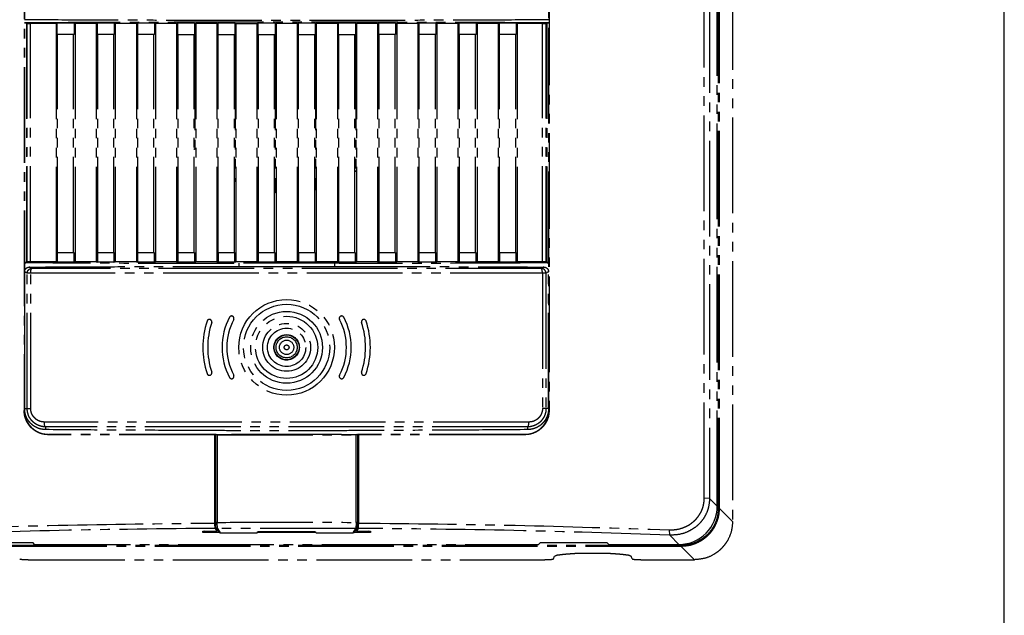
# Model space of a CAD drawing. Units: millimetres. Extents: x 0 to 4205, y 0 to 2970.
# Drawn here: x 1611 to 1714, y 2178 to 2240 of the extents above; entities that cross this region are included whole.
import ezdxf

# ---------------------------------------------------------------- set-up
doc = ezdxf.new("R2010")
doc.units = ezdxf.units.MM
doc.linetypes.add('YDIVIDE_1', pattern=[15, 10, -1, 1, -1, 1, -1])
doc.layers.add('YKK_13', color=4, linetype='Continuous', lineweight=30)
doc.layers.add('YKK_A1', color=4, linetype='Continuous', lineweight=30)

msp = doc.modelspace()

# ---------------------------------------------------------------- linework, layer by layer
at = {"layer": 'YKK_13', "linetype": 'YDIVIDE_1'}
for p, q in [((1685.85, 2304.54), (1685.85, 2187.31)), ((1684.25, 2188.92), (1684.25, 2302.92)), ((1684.36, 2303.14), (1684.36, 2188.7)), ((1684.46, 2303.14), (1684.46, 2188.7)), ((1682.9, 2189.77), (1682.9, 2302.07)), ((1683.45, 2302.12), (1683.45, 2189.72)), ((1611.81, 2294.82), (1611.81, 2198.92)), ((1611.85, 2294.82), (1611.85, 2198.92)), ((1666.65, 2198.92), (1666.65, 2280.72)), ((1666.68, 2272.92), (1666.68, 2198.92)), ((1612.05, 2239.42), (1612.05, 2214.42)), ((1612.13, 2239.38), (1612.05, 2239.42)), ((1612.13, 2214.46), (1612.13, 2239.38)), ((1612.49, 2214.47), (1612.49, 2239.38)), ((1615.15, 2239.38), (1615.25, 2239.41)), ((1615.15, 2239.38), (1615.15, 2214.47)), ((1615.25, 2239.41), (1615.25, 2238.22)), ((1617.04, 2239.41), (1617.04, 2238.22)), ((1617.04, 2239.41), (1617.15, 2239.38)), ((1617.15, 2239.38), (1617.15, 2214.47)), ((1619.35, 2239.38), (1619.45, 2239.41)), ((1619.35, 2239.38), (1619.35, 2214.47)), ((1619.45, 2239.41), (1619.45, 2238.22)), ((1621.24, 2239.41), (1621.24, 2238.22)), ((1621.24, 2239.41), (1621.35, 2239.38)), ((1621.35, 2239.38), (1621.35, 2214.47)), ((1623.55, 2239.38), (1623.65, 2239.41)), ((1623.55, 2239.38), (1623.55, 2214.47)), ((1623.65, 2239.41), (1623.65, 2238.22)), ((1625.44, 2239.41), (1625.44, 2238.22)), ((1625.44, 2239.41), (1625.55, 2239.38)), ((1625.55, 2239.38), (1625.55, 2214.47)), ((1627.75, 2239.38), (1627.85, 2239.41)), ((1627.75, 2239.38), (1627.75, 2214.47)), ((1627.85, 2239.41), (1627.85, 2238.22)), ((1629.64, 2239.41), (1629.75, 2239.38)), ((1629.64, 2239.41), (1629.64, 2238.22)), ((1629.75, 2239.38), (1629.75, 2214.47)), ((1631.95, 2239.38), (1632.05, 2239.41)), ((1631.95, 2239.38), (1631.95, 2214.47)), ((1632.05, 2239.41), (1632.05, 2238.22)), ((1633.84, 2239.41), (1633.95, 2239.38)), ((1633.84, 2239.41), (1633.84, 2238.22)), ((1633.95, 2239.38), (1633.95, 2214.47)), ((1636.15, 2239.38), (1636.25, 2239.41)), ((1636.15, 2239.38), (1636.15, 2214.47)), ((1636.25, 2239.41), (1636.25, 2238.22)), ((1638.04, 2239.41), (1638.15, 2239.38)), ((1638.04, 2239.41), (1638.04, 2238.22)), ((1638.15, 2239.38), (1638.15, 2214.47)), ((1640.35, 2239.38), (1640.45, 2239.41)), ((1640.35, 2239.38), (1640.35, 2214.47)), ((1640.45, 2239.41), (1640.45, 2238.22)), ((1642.24, 2239.41), (1642.35, 2239.38)), ((1642.24, 2239.41), (1642.24, 2238.22)), ((1642.35, 2239.38), (1642.35, 2214.47)), ((1644.55, 2239.38), (1644.65, 2239.41)), ((1644.55, 2239.38), (1644.55, 2214.47)), ((1644.65, 2239.41), (1644.65, 2238.22)), ((1646.44, 2239.41), (1646.55, 2239.38)), ((1646.44, 2239.41), (1646.44, 2238.22)), ((1646.55, 2239.38), (1646.55, 2214.47)), ((1648.75, 2239.38), (1648.85, 2239.41)), ((1648.75, 2239.38), (1648.75, 2214.47)), ((1648.85, 2239.41), (1648.85, 2238.22)), ((1650.64, 2239.41), (1650.75, 2239.38)), ((1650.64, 2239.41), (1650.64, 2238.22)), ((1650.75, 2239.38), (1650.75, 2214.47)), ((1652.95, 2239.38), (1653.05, 2239.41)), ((1652.95, 2239.38), (1652.95, 2214.47)), ((1653.05, 2239.41), (1653.05, 2238.22)), ((1654.84, 2239.41), (1654.95, 2239.38)), ((1654.84, 2239.41), (1654.84, 2238.22)), ((1654.95, 2239.38), (1654.95, 2214.47)), ((1657.15, 2239.38), (1657.25, 2239.41)), ((1657.15, 2239.38), (1657.15, 2214.47)), ((1657.25, 2239.41), (1657.25, 2238.22)), ((1659.04, 2239.41), (1659.15, 2239.38)), ((1659.04, 2239.41), (1659.04, 2238.22)), ((1659.15, 2239.38), (1659.15, 2214.47)), ((1661.35, 2239.38), (1661.46, 2239.41)), ((1661.35, 2239.38), (1661.35, 2214.47)), ((1661.46, 2239.41), (1661.46, 2238.22)), ((1663.24, 2239.41), (1663.35, 2239.38)), ((1663.24, 2239.41), (1663.24, 2238.22)), ((1663.35, 2239.38), (1663.35, 2214.47)), ((1666, 2214.47), (1666, 2239.38)), ((1666.45, 2239.42), (1666.37, 2239.38)), ((1666.37, 2214.46), (1666.37, 2239.38)), ((1666.45, 2239.42), (1666.45, 2214.42)), ((1617.04, 2238.22), (1615.25, 2238.22)), ((1615.31, 2215.42), (1615.31, 2238.22)), ((1616.98, 2215.42), (1616.98, 2238.22)), ((1621.24, 2238.22), (1619.45, 2238.22)), ((1619.51, 2215.42), (1619.51, 2238.22)), ((1621.19, 2215.42), (1621.19, 2238.22)), ((1625.44, 2238.22), (1623.65, 2238.22)), ((1623.71, 2215.42), (1623.71, 2238.22)), ((1625.39, 2215.42), (1625.39, 2238.22)), ((1627.85, 2238.22), (1629.67, 2238.22)), ((1627.9, 2215.42), (1627.9, 2238.22)), ((1629.59, 2215.42), (1629.59, 2238.22)), ((1629.67, 2238.22), (1629.67, 2226.19)), ((1632.05, 2238.22), (1633.87, 2238.22)), ((1632.1, 2215.42), (1632.1, 2238.22)), ((1633.79, 2215.42), (1633.79, 2238.22)), ((1633.87, 2238.22), (1633.87, 2222.85)), ((1636.25, 2238.22), (1638.07, 2238.22)), ((1636.3, 2215.42), (1636.3, 2238.22)), ((1637.99, 2215.42), (1637.99, 2238.22)), ((1638.07, 2238.22), (1638.07, 2221.67)), ((1640.45, 2238.22), (1642.27, 2238.22)), ((1640.5, 2215.42), (1640.5, 2238.22)), ((1642.19, 2215.42), (1642.19, 2238.22)), ((1642.27, 2238.22), (1642.27, 2221.99)), ((1644.65, 2238.22), (1646.47, 2238.22)), ((1644.71, 2215.42), (1644.71, 2238.22)), ((1646.39, 2215.42), (1646.39, 2238.22)), ((1646.47, 2238.22), (1646.47, 2223.95)), ((1650.64, 2238.22), (1648.85, 2238.22)), ((1648.91, 2215.42), (1648.91, 2238.22)), ((1650.59, 2215.42), (1650.59, 2238.22)), ((1654.84, 2238.22), (1653.05, 2238.22)), ((1653.11, 2215.42), (1653.11, 2238.22)), ((1654.79, 2215.42), (1654.79, 2238.22)), ((1659.04, 2238.22), (1657.25, 2238.22)), ((1657.31, 2215.42), (1657.31, 2238.22)), ((1658.99, 2215.42), (1658.99, 2238.22)), ((1663.24, 2238.22), (1661.46, 2238.22)), ((1661.51, 2215.42), (1661.51, 2238.22)), ((1663.19, 2215.42), (1663.19, 2238.22)), ((1615.28, 2215.42), (1617.01, 2215.42)), ((1615.28, 2215.42), (1615.28, 2214.42)), ((1617.01, 2215.42), (1617.01, 2214.42)), ((1619.48, 2215.42), (1621.21, 2215.42)), ((1619.48, 2215.42), (1619.48, 2214.42)), ((1621.21, 2215.42), (1621.21, 2214.42)), ((1623.68, 2215.42), (1625.41, 2215.42)), ((1623.68, 2215.42), (1623.68, 2214.42)), ((1625.41, 2215.42), (1625.41, 2214.42)), ((1627.88, 2215.42), (1629.62, 2215.42)), ((1627.88, 2215.42), (1627.88, 2214.42)), ((1629.62, 2215.42), (1629.62, 2214.42)), ((1632.08, 2215.42), (1633.82, 2215.42)), ((1632.08, 2215.42), (1632.08, 2214.42)), ((1633.82, 2215.42), (1633.82, 2214.42)), ((1636.28, 2215.42), (1638.02, 2215.42)), ((1636.28, 2215.42), (1636.28, 2214.42)), ((1638.02, 2215.42), (1638.02, 2214.42)), ((1640.48, 2215.42), (1642.22, 2215.42)), ((1640.48, 2215.42), (1640.48, 2214.42)), ((1642.22, 2215.42), (1642.22, 2214.42)), ((1644.68, 2215.42), (1646.42, 2215.42)), ((1644.68, 2215.42), (1644.68, 2214.42)), ((1646.42, 2215.42), (1646.42, 2214.42)), ((1648.88, 2215.42), (1650.62, 2215.42)), ((1648.88, 2215.42), (1648.88, 2214.42)), ((1650.62, 2215.42), (1650.62, 2214.42)), ((1653.08, 2215.42), (1654.82, 2215.42)), ((1653.08, 2215.42), (1653.08, 2214.42)), ((1654.82, 2215.42), (1654.82, 2214.42)), ((1657.28, 2215.42), (1659.02, 2215.42)), ((1657.28, 2215.42), (1657.28, 2214.42)), ((1659.02, 2215.42), (1659.02, 2214.42)), ((1661.48, 2215.42), (1663.21, 2215.42)), ((1661.48, 2215.42), (1661.48, 2214.42)), ((1663.21, 2215.42), (1663.21, 2214.42)), ((1612.13, 2214.46), (1612.05, 2214.42)), ((1612.05, 2214.42), (1612.12, 2214.35)), ((1615.15, 2214.47), (1615.28, 2214.42)), ((1617.01, 2214.42), (1617.15, 2214.47)), ((1619.35, 2214.47), (1619.48, 2214.42)), ((1621.21, 2214.42), (1621.35, 2214.47)), ((1623.55, 2214.47), (1623.68, 2214.42)), ((1625.41, 2214.42), (1625.55, 2214.47)), ((1627.75, 2214.47), (1627.88, 2214.42)), ((1629.62, 2214.42), (1629.75, 2214.47)), ((1631.95, 2214.47), (1632.08, 2214.42)), ((1633.75, 2214.28), (1633.75, 2214.31)), ((1633.82, 2214.42), (1633.95, 2214.47)), ((1634.25, 2214.31), (1634.25, 2213.96)), ((1636.15, 2214.47), (1636.28, 2214.42)), ((1638.02, 2214.42), (1638.15, 2214.47)), ((1640.35, 2214.47), (1640.48, 2214.42)), ((1642.22, 2214.42), (1642.35, 2214.47)), ((1644.25, 2214.31), (1644.25, 2213.96)), ((1644.55, 2214.47), (1644.68, 2214.42)), ((1644.75, 2214.28), (1644.75, 2214.31)), ((1646.42, 2214.42), (1646.55, 2214.47)), ((1648.75, 2214.47), (1648.88, 2214.42)), ((1650.62, 2214.42), (1650.75, 2214.47)), ((1652.95, 2214.47), (1653.08, 2214.42)), ((1654.82, 2214.42), (1654.95, 2214.47)), ((1657.15, 2214.47), (1657.28, 2214.42)), ((1659.02, 2214.42), (1659.15, 2214.47)), ((1661.35, 2214.47), (1661.48, 2214.42)), ((1663.21, 2214.42), (1663.35, 2214.47)), ((1666.45, 2214.42), (1666.37, 2214.46)), ((1666.45, 2214.42), (1666.37, 2214.35)), ((1611.87, 2213.41), (1611.87, 2199.12)), ((1612.14, 2213.28), (1612.05, 2213.32)), ((1666.35, 2213.28), (1612.14, 2213.28)), ((1612.14, 2199.12), (1612.14, 2213.28)), ((1612.51, 2199.12), (1612.51, 2213.28)), ((1612.64, 2213.78), (1612.55, 2213.82)), ((1665.94, 2213.82), (1665.85, 2213.78)), ((1665.98, 2213.28), (1665.98, 2199.12)), ((1666.44, 2213.32), (1666.35, 2213.28)), ((1666.35, 2213.28), (1666.35, 2199.12)), ((1666.63, 2199.12), (1666.63, 2213.41)), ((1611.81, 2198.92), (1611.85, 2198.92)), ((1611.87, 2199.12), (1612.51, 2199.12)), ((1666.63, 2199.12), (1665.98, 2199.12)), ((1666.68, 2198.92), (1666.65, 2198.92)), ((1664.57, 2197.71), (1613.93, 2197.71)), ((1614.05, 2197.21), (1614.05, 2196.92)), ((1664.45, 2196.92), (1664.45, 2197.21)), ((1614.35, 2196.39), (1614.35, 2196.42)), ((1631.75, 2187.15), (1631.75, 2196.39)), ((1631.91, 2196.42), (1631.81, 2196.39)), ((1631.81, 2196.39), (1631.81, 2187.3)), ((1631.81, 2196.39), (1631.81, 2196.39)), ((1631.84, 2196.42), (1631.84, 2196.39)), ((1631.91, 2196.42), (1633.5, 2196.42)), ((1631.99, 2196.38), (1631.99, 2187.22)), ((1645, 2196.42), (1646.58, 2196.42)), ((1646.5, 2187.22), (1646.5, 2196.38)), ((1646.69, 2196.39), (1646.58, 2196.42)), ((1646.65, 2196.42), (1646.65, 2196.39)), ((1646.69, 2196.39), (1646.69, 2196.39)), ((1646.69, 2187.3), (1646.69, 2196.39)), ((1646.75, 2196.39), (1646.75, 2187.15)), ((1664.15, 2196.39), (1664.15, 2196.42)), ((1683.45, 2189.72), (1682.9, 2189.77)), ((1684.25, 2188.92), (1683.45, 2189.72)), ((1684.46, 2188.7), (1684.36, 2188.7)), ((1685.85, 2187.31), (1684.46, 2188.7)), ((1631.77, 2186.6), (1631.94, 2186.32)), ((1631.81, 2187.3), (1631.83, 2186.75)), ((1631.81, 2187.3), (1631.81, 2187.3)), ((1631.86, 2186.66), (1632.13, 2186.22)), ((1631.94, 2186.32), (1631.94, 2186.53)), ((1632.03, 2186.57), (1631.99, 2187.22)), ((1632.03, 2186.57), (1632.3, 2186.12)), ((1646.2, 2186.12), (1646.47, 2186.57)), ((1646.37, 2186.22), (1646.64, 2186.66)), ((1646.5, 2187.22), (1646.47, 2186.57)), ((1646.72, 2186.6), (1646.55, 2186.32)), ((1646.55, 2186.32), (1646.55, 2186.53)), ((1646.66, 2186.75), (1646.69, 2187.3)), ((1646.69, 2187.3), (1646.69, 2187.3)), ((1630.5, 2186.32), (1631.94, 2186.32)), ((1630.5, 2186.15), (1630.5, 2186.32)), ((1630.67, 2186.32), (1630.5, 2186.15)), ((1632.21, 2186.15), (1630.5, 2186.15)), ((1632.3, 2186.12), (1636.17, 2186.12)), ((1636.17, 2186.12), (1636.25, 2186.25)), ((1642.33, 2186.15), (1636.17, 2186.15)), ((1642.25, 2186.25), (1636.25, 2186.25)), ((1642.33, 2186.12), (1642.25, 2186.25)), ((1642.33, 2186.12), (1646.2, 2186.12)), ((1648, 2186.15), (1646.29, 2186.15)), ((1646.55, 2186.32), (1648, 2186.32)), ((1648, 2186.15), (1647.82, 2186.32)), ((1648, 2186.32), (1648, 2186.15)), ((1679.28, 2185.89), (1679.25, 2186.44)), ((1680.25, 2184.92), (1679.28, 2185.89)), ((1680.47, 2184.81), (1598.02, 2184.81)), ((1680.47, 2184.71), (1598.02, 2184.71)), ((1612.75, 2185.1), (1605.75, 2185.1)), ((1612.92, 2184.92), (1612.75, 2185.1)), ((1612.92, 2184.92), (1665.57, 2184.92)), ((1665.57, 2184.92), (1665.75, 2185.1)), ((1672.75, 2185.1), (1665.75, 2185.1)), ((1672.92, 2184.92), (1672.75, 2185.1)), ((1672.92, 2184.92), (1680.25, 2184.92)), ((1680.47, 2184.71), (1680.47, 2184.81)), ((1681.86, 2183.32), (1680.47, 2184.71)), ((1667.14, 2183.41), (1667.25, 2183.68)), ((1675.36, 2183.41), (1675.24, 2183.68)), ((1612.36, 2183.32), (1666.14, 2183.32)), ((1676.36, 2183.32), (1681.86, 2183.32))]:
    msp.add_line(p, q, dxfattribs=at)
for radius in [5, 4.5, 3.75, 3.25, 2.5, 2, 1.33, 1.3, 1.1, 0.75, 0.25]:
    msp.add_circle((1639.25, 2205.52), radius, dxfattribs=at)
for centre, radius, start, end in [((1639.25, 2205.52), 8.75, 161.6854, 198.3146), ((1631.18, 2208.19), 0.25, 341.6854, 161.6854), ((1639.25, 2205.52), 8.25, 161.6854, 198.3146), ((1639.25, 2205.52), 6.75, 152.2042, 207.7958), ((1639.25, 2205.52), 6.25, 152.2042, 207.7958), ((1633.5, 2208.55), 0.25, 332.2042, 152.2042), ((1645, 2208.55), 0.25, 27.7958, 207.7958), ((1639.25, 2205.52), 6.25, 332.2042, 27.7958), ((1639.25, 2205.52), 6.75, 332.2042, 27.7958), ((1647.32, 2208.19), 0.25, 18.3146, 198.3146), ((1639.25, 2205.52), 8.25, 341.6854, 18.3146), ((1639.25, 2205.52), 8.75, 341.6854, 18.3146), ((1631.18, 2202.85), 0.25, 198.3146, 18.3146), ((1647.32, 2202.85), 0.25, 161.6854, 341.6854), ((1633.5, 2202.49), 0.25, 207.7958, 27.7958), ((1645, 2202.49), 0.25, 152.2042, 332.2042), ((1680.25, 2188.92), 4, 270, 0)]:
    msp.add_arc(centre, radius, start, end, dxfattribs=at)
for points in [[(1666.65, 2239.76), (1660.39, 2239.73), (1654.12, 2239.71), (1650.4, 2239.7), (1646.69, 2239.7), (1642.97, 2239.69), (1639.25, 2239.69), (1635.53, 2239.69), (1631.81, 2239.7), (1628.09, 2239.7), (1624.37, 2239.71), (1618.11, 2239.73), (1611.85, 2239.76)], [(1611.85, 2239.48), (1622.29, 2239.52), (1632.73, 2239.54), (1639.16, 2239.54), (1645.59, 2239.54), (1656.12, 2239.52), (1666.65, 2239.48)], [(1612.05, 2239.42), (1611.95, 2239.42), (1611.85, 2239.42)], [(1612.13, 2239.38), (1612.31, 2239.38), (1612.49, 2239.38)], [(1615.15, 2239.38), (1613.82, 2239.38), (1612.49, 2239.38)], [(1617.04, 2239.41), (1616.15, 2239.41), (1615.25, 2239.41)], [(1619.35, 2239.38), (1618.25, 2239.38), (1617.15, 2239.38)], [(1621.24, 2239.41), (1620.35, 2239.41), (1619.45, 2239.41)], [(1623.55, 2239.38), (1622.45, 2239.38), (1621.35, 2239.38)], [(1625.44, 2239.41), (1624.55, 2239.41), (1623.65, 2239.41)], [(1627.75, 2239.38), (1626.65, 2239.38), (1625.55, 2239.38)], [(1629.64, 2239.41), (1628.75, 2239.41), (1627.85, 2239.41)], [(1631.95, 2239.38), (1630.85, 2239.38), (1629.75, 2239.38)], [(1633.84, 2239.41), (1632.95, 2239.41), (1632.05, 2239.41)], [(1633.95, 2239.38), (1635.05, 2239.38), (1636.15, 2239.38)], [(1638.04, 2239.41), (1637.15, 2239.41), (1636.25, 2239.41)], [(1640.35, 2239.38), (1639.25, 2239.38), (1638.15, 2239.38)], [(1642.24, 2239.41), (1641.35, 2239.41), (1640.45, 2239.41)], [(1644.55, 2239.38), (1643.45, 2239.38), (1642.35, 2239.38)], [(1646.44, 2239.41), (1645.55, 2239.41), (1644.65, 2239.41)], [(1648.75, 2239.38), (1647.65, 2239.38), (1646.55, 2239.38)], [(1650.64, 2239.41), (1649.75, 2239.41), (1648.85, 2239.41)], [(1652.95, 2239.38), (1651.85, 2239.38), (1650.75, 2239.38)], [(1654.84, 2239.41), (1653.95, 2239.41), (1653.05, 2239.41)], [(1657.15, 2239.38), (1656.05, 2239.38), (1654.95, 2239.38)], [(1659.04, 2239.41), (1658.15, 2239.41), (1657.25, 2239.41)], [(1661.35, 2239.38), (1660.25, 2239.38), (1659.15, 2239.38)], [(1663.24, 2239.41), (1662.35, 2239.41), (1661.46, 2239.41)], [(1666, 2239.38), (1664.67, 2239.38), (1663.35, 2239.38)], [(1666, 2239.38), (1666.19, 2239.38), (1666.37, 2239.38)], [(1666.65, 2239.42), (1666.55, 2239.42), (1666.45, 2239.42)], [(1629.67, 2226.19), (1629.63, 2226.23), (1629.59, 2226.26)], [(1646.47, 2223.95), (1646.43, 2223.91), (1646.39, 2223.88)], [(1633.87, 2222.85), (1633.83, 2222.86), (1633.79, 2222.87)], [(1638.07, 2221.67), (1638.03, 2221.67), (1637.99, 2221.66)], [(1642.27, 2221.99), (1642.23, 2221.97), (1642.19, 2221.96)], [(1612.12, 2214.35), (1611.97, 2214.33), (1611.84, 2214.26)], [(1611.85, 2214.38), (1611.94, 2214.41), (1612.05, 2214.42)], [(1633.75, 2214.28), (1622.93, 2214.3), (1612.12, 2214.35)], [(1612.49, 2214.47), (1612.31, 2214.47), (1612.13, 2214.46)], [(1615.15, 2214.47), (1613.82, 2214.47), (1612.49, 2214.47)], [(1617.01, 2214.42), (1616.15, 2214.42), (1615.28, 2214.42)], [(1619.35, 2214.47), (1618.25, 2214.47), (1617.15, 2214.47)], [(1621.21, 2214.42), (1620.35, 2214.42), (1619.48, 2214.42)], [(1623.55, 2214.47), (1622.45, 2214.47), (1621.35, 2214.47)], [(1625.41, 2214.42), (1624.55, 2214.42), (1623.68, 2214.42)], [(1627.75, 2214.47), (1626.65, 2214.47), (1625.55, 2214.47)], [(1629.62, 2214.42), (1628.75, 2214.42), (1627.88, 2214.42)], [(1631.95, 2214.47), (1630.85, 2214.47), (1629.75, 2214.47)], [(1633.82, 2214.42), (1632.95, 2214.42), (1632.08, 2214.42)], [(1644.75, 2214.31), (1639.25, 2214.31), (1633.75, 2214.31)], [(1636.15, 2214.47), (1635.05, 2214.47), (1633.95, 2214.47)], [(1638.02, 2214.42), (1637.15, 2214.42), (1636.28, 2214.42)], [(1640.35, 2214.47), (1639.25, 2214.47), (1638.15, 2214.47)], [(1642.22, 2214.42), (1641.35, 2214.42), (1640.48, 2214.42)], [(1644.55, 2214.47), (1643.45, 2214.47), (1642.35, 2214.47)], [(1646.42, 2214.42), (1645.55, 2214.42), (1644.68, 2214.42)], [(1666.37, 2214.35), (1655.56, 2214.3), (1644.75, 2214.28)], [(1648.75, 2214.47), (1647.65, 2214.47), (1646.55, 2214.47)], [(1650.62, 2214.42), (1649.75, 2214.42), (1648.88, 2214.42)], [(1652.95, 2214.47), (1651.85, 2214.47), (1650.75, 2214.47)], [(1654.82, 2214.42), (1653.95, 2214.42), (1653.08, 2214.42)], [(1657.15, 2214.47), (1656.05, 2214.47), (1654.95, 2214.47)], [(1659.02, 2214.42), (1658.15, 2214.42), (1657.28, 2214.42)], [(1661.35, 2214.47), (1660.25, 2214.47), (1659.15, 2214.47)], [(1663.21, 2214.42), (1662.35, 2214.42), (1661.48, 2214.42)], [(1666, 2214.47), (1664.67, 2214.47), (1663.35, 2214.47)], [(1666.37, 2214.46), (1666.19, 2214.47), (1666, 2214.47)], [(1666.65, 2214.26), (1666.52, 2214.33), (1666.37, 2214.35)], [(1666.45, 2214.42), (1666.55, 2214.41), (1666.65, 2214.38)], [(1611.87, 2213.41), (1611.89, 2213.57), (1611.96, 2213.71), (1612.01, 2213.77), (1612.07, 2213.82), (1612.21, 2213.89), (1612.36, 2213.91)], [(1612.05, 2213.32), (1611.96, 2213.37), (1611.87, 2213.41)], [(1612.14, 2213.28), (1612.18, 2213.47), (1612.29, 2213.63), (1612.45, 2213.74), (1612.64, 2213.78)], [(1612.36, 2213.91), (1617.83, 2213.94), (1623.31, 2213.96), (1628.78, 2213.97), (1634.25, 2213.98)], [(1612.55, 2213.82), (1612.46, 2213.87), (1612.36, 2213.91)], [(1612.51, 2213.28), (1612.52, 2213.45), (1612.55, 2213.63), (1612.58, 2213.71), (1612.64, 2213.78)], [(1665.85, 2213.78), (1658.31, 2213.78), (1650.77, 2213.78), (1646.93, 2213.78), (1643.1, 2213.78), (1639.25, 2213.78), (1635.4, 2213.78), (1631.56, 2213.78), (1627.72, 2213.78), (1620.18, 2213.78), (1612.64, 2213.78)], [(1634.25, 2213.96), (1639.25, 2213.96), (1644.25, 2213.96)], [(1644.25, 2213.98), (1649.72, 2213.97), (1655.19, 2213.96), (1660.66, 2213.94), (1666.13, 2213.91)], [(1665.98, 2213.28), (1665.97, 2213.45), (1665.94, 2213.63), (1665.92, 2213.71), (1665.85, 2213.78)], [(1666.35, 2213.28), (1666.31, 2213.47), (1666.2, 2213.63), (1666.04, 2213.74), (1665.85, 2213.78)], [(1666.13, 2213.91), (1666.04, 2213.87), (1665.94, 2213.82)], [(1666.13, 2213.91), (1666.29, 2213.89), (1666.42, 2213.82), (1666.48, 2213.77), (1666.53, 2213.71), (1666.6, 2213.57), (1666.63, 2213.41)], [(1666.63, 2213.41), (1666.54, 2213.37), (1666.44, 2213.32)], [(1614.35, 2196.39), (1613.68, 2196.48), (1613.06, 2196.74), (1612.79, 2196.93), (1612.54, 2197.14), (1612.33, 2197.39), (1612.15, 2197.67), (1611.9, 2198.27), (1611.81, 2198.92)], [(1611.85, 2198.92), (1611.91, 2198.36), (1612.1, 2197.82), (1612.24, 2197.58), (1612.4, 2197.35), (1612.59, 2197.14), (1612.8, 2196.96), (1613.03, 2196.8), (1613.27, 2196.67), (1613.8, 2196.48), (1614.35, 2196.42)], [(1611.87, 2198.92), (1611.87, 2199.02), (1611.87, 2199.12)], [(1611.91, 2198.7), (1611.89, 2198.81), (1611.87, 2198.92)], [(1614.05, 2197.21), (1613.86, 2197.22), (1613.67, 2197.25), (1613.56, 2197.28), (1613.46, 2197.31), (1613.35, 2197.35), (1613.24, 2197.39), (1613.14, 2197.44), (1613.04, 2197.5), (1612.95, 2197.56), (1612.86, 2197.63), (1612.78, 2197.7), (1612.7, 2197.78), (1612.62, 2197.86), (1612.55, 2197.94), (1612.49, 2198.03), (1612.42, 2198.13), (1612.37, 2198.22), (1612.32, 2198.32), (1612.27, 2198.43), (1612.24, 2198.54), (1612.21, 2198.64), (1612.18, 2198.75), (1612.15, 2198.94), (1612.14, 2199.12)], [(1613.93, 2197.71), (1613.79, 2197.72), (1613.65, 2197.74), (1613.57, 2197.76), (1613.49, 2197.78), (1613.41, 2197.81), (1613.33, 2197.84), (1613.26, 2197.88), (1613.18, 2197.92), (1613.11, 2197.97), (1613.05, 2198.02), (1612.99, 2198.07), (1612.93, 2198.13), (1612.87, 2198.19), (1612.82, 2198.25), (1612.77, 2198.32), (1612.72, 2198.38), (1612.68, 2198.46), (1612.64, 2198.53), (1612.61, 2198.61), (1612.58, 2198.69), (1612.56, 2198.77), (1612.54, 2198.85), (1612.52, 2198.98), (1612.51, 2199.12)], [(1664.15, 2196.42), (1664.7, 2196.48), (1665.22, 2196.67), (1665.47, 2196.8), (1665.7, 2196.96), (1665.9, 2197.14), (1666.09, 2197.35), (1666.26, 2197.58), (1666.39, 2197.82), (1666.58, 2198.36), (1666.65, 2198.92)], [(1666.68, 2198.92), (1666.6, 2198.27), (1666.35, 2197.67), (1666.17, 2197.39), (1665.95, 2197.15), (1665.71, 2196.93), (1665.43, 2196.74), (1664.81, 2196.48), (1664.15, 2196.39)], [(1666.35, 2199.12), (1666.34, 2198.94), (1666.32, 2198.76), (1666.29, 2198.66), (1666.27, 2198.56), (1666.23, 2198.46), (1666.19, 2198.35), (1666.14, 2198.25), (1666.09, 2198.16), (1666.03, 2198.07), (1665.97, 2197.98), (1665.9, 2197.89), (1665.83, 2197.81), (1665.75, 2197.73), (1665.66, 2197.65), (1665.57, 2197.58), (1665.48, 2197.52), (1665.38, 2197.46), (1665.27, 2197.4), (1665.16, 2197.35), (1665.05, 2197.31), (1664.94, 2197.28), (1664.83, 2197.25), (1664.64, 2197.22), (1664.45, 2197.21)], [(1665.98, 2199.12), (1665.98, 2198.99), (1665.96, 2198.86), (1665.94, 2198.78), (1665.92, 2198.71), (1665.89, 2198.63), (1665.86, 2198.55), (1665.83, 2198.48), (1665.79, 2198.41), (1665.74, 2198.34), (1665.7, 2198.27), (1665.65, 2198.21), (1665.59, 2198.15), (1665.53, 2198.09), (1665.47, 2198.04), (1665.4, 2197.98), (1665.33, 2197.94), (1665.26, 2197.89), (1665.18, 2197.85), (1665.1, 2197.82), (1665.02, 2197.78), (1664.93, 2197.76), (1664.85, 2197.74), (1664.71, 2197.72), (1664.57, 2197.71)], [(1666.62, 2198.92), (1666.6, 2198.81), (1666.59, 2198.7)], [(1666.63, 2199.12), (1666.62, 2199.02), (1666.62, 2198.92)], [(1614.05, 2196.92), (1613.62, 2196.97), (1613.2, 2197.1), (1613.01, 2197.19), (1612.83, 2197.3), (1612.66, 2197.43), (1612.5, 2197.58), (1612.36, 2197.74), (1612.23, 2197.91), (1612.03, 2198.29), (1611.91, 2198.7)], [(1666.59, 2198.7), (1666.46, 2198.29), (1666.26, 2197.91), (1666.14, 2197.74), (1666, 2197.58), (1665.84, 2197.43), (1665.67, 2197.3), (1665.48, 2197.19), (1665.29, 2197.1), (1664.88, 2196.97), (1664.45, 2196.92)], [(1614.05, 2197.21), (1613.99, 2197.28), (1613.96, 2197.36), (1613.94, 2197.54), (1613.93, 2197.71)], [(1664.45, 2197.21), (1657.3, 2197.21), (1650.16, 2197.21), (1646.52, 2197.21), (1642.89, 2197.21), (1639.25, 2197.21), (1635.61, 2197.21), (1631.97, 2197.21), (1628.34, 2197.21), (1621.19, 2197.21), (1614.05, 2197.21)], [(1664.45, 2196.92), (1658.15, 2196.87), (1651.85, 2196.84), (1648.7, 2196.82), (1645.55, 2196.81), (1642.4, 2196.81), (1639.25, 2196.81), (1636.1, 2196.81), (1632.95, 2196.81), (1629.8, 2196.82), (1626.65, 2196.84), (1620.35, 2196.87), (1614.05, 2196.92)], [(1664.45, 2197.21), (1664.51, 2197.28), (1664.53, 2197.36), (1664.56, 2197.54), (1664.57, 2197.71)], [(1631.75, 2196.42), (1623.05, 2196.42), (1614.35, 2196.42)], [(1631.75, 2196.39), (1623.05, 2196.39), (1614.35, 2196.39)], [(1631.81, 2196.42), (1631.78, 2196.42), (1631.75, 2196.42)], [(1631.75, 2196.39), (1631.77, 2196.4), (1631.8, 2196.41)], [(1631.8, 2196.41), (1631.82, 2196.41), (1631.84, 2196.42)], [(1631.84, 2196.42), (1631.82, 2196.42), (1631.81, 2196.42)], [(1631.81, 2196.39), (1631.81, 2196.38), (1631.82, 2196.38), (1631.83, 2196.38), (1631.83, 2196.38), (1631.85, 2196.38), (1631.86, 2196.38), (1631.87, 2196.38), (1631.89, 2196.38), (1631.9, 2196.38), (1631.92, 2196.38), (1631.96, 2196.38), (1631.99, 2196.38)], [(1631.99, 2196.38), (1635.62, 2196.38), (1639.25, 2196.38), (1642.87, 2196.38), (1646.5, 2196.38)], [(1634.3, 2196.41), (1634.11, 2196.41), (1633.92, 2196.41), (1633.84, 2196.41), (1633.76, 2196.41), (1633.63, 2196.41), (1633.5, 2196.41)], [(1644.2, 2196.41), (1639.25, 2196.4), (1634.3, 2196.41)], [(1645, 2196.41), (1644.92, 2196.41), (1644.85, 2196.41), (1644.81, 2196.41), (1644.76, 2196.41), (1644.72, 2196.41), (1644.67, 2196.41), (1644.62, 2196.41), (1644.56, 2196.41), (1644.51, 2196.41), (1644.45, 2196.41), (1644.32, 2196.41), (1644.2, 2196.41)], [(1646.5, 2196.38), (1646.54, 2196.38), (1646.58, 2196.38), (1646.59, 2196.38), (1646.61, 2196.38), (1646.62, 2196.38), (1646.64, 2196.38), (1646.65, 2196.38), (1646.66, 2196.38), (1646.67, 2196.38), (1646.68, 2196.38), (1646.68, 2196.38), (1646.69, 2196.39)], [(1646.69, 2196.42), (1646.67, 2196.42), (1646.65, 2196.42)], [(1646.65, 2196.42), (1646.67, 2196.41), (1646.69, 2196.41)], [(1646.75, 2196.42), (1646.72, 2196.42), (1646.69, 2196.42)], [(1646.69, 2196.41), (1646.72, 2196.4), (1646.75, 2196.39)], [(1664.15, 2196.42), (1655.45, 2196.42), (1646.75, 2196.42)], [(1664.15, 2196.39), (1655.45, 2196.39), (1646.75, 2196.39)], [(1679.25, 2186.44), (1680.02, 2186.49), (1680.76, 2186.7), (1681.08, 2186.84), (1681.39, 2187.02), (1681.66, 2187.22), (1681.92, 2187.44), (1682.14, 2187.69), (1682.34, 2187.95), (1682.51, 2188.23), (1682.65, 2188.52), (1682.71, 2188.67), (1682.76, 2188.83), (1682.8, 2188.98), (1682.83, 2189.14), (1682.88, 2189.45), (1682.9, 2189.77)], [(1683.45, 2189.72), (1683.35, 2188.89), (1683.08, 2188.1), (1682.86, 2187.7), (1682.6, 2187.34), (1682.3, 2187.01), (1681.96, 2186.72), (1681.58, 2186.47), (1681.17, 2186.25), (1680.24, 2185.96), (1679.28, 2185.89)], [(1684.36, 2188.7), (1684.26, 2187.83), (1683.97, 2187.01), (1683.76, 2186.63), (1683.51, 2186.27), (1683.22, 2185.95), (1682.89, 2185.66), (1682.54, 2185.41), (1682.15, 2185.2), (1681.33, 2184.91), (1680.47, 2184.81)], [(1684.46, 2188.7), (1684.36, 2187.81), (1684.06, 2186.97), (1683.85, 2186.58), (1683.59, 2186.21), (1683.29, 2185.88), (1682.96, 2185.58), (1682.59, 2185.32), (1682.2, 2185.11), (1681.36, 2184.81), (1680.47, 2184.71)], [(1631.77, 2186.6), (1615.49, 2186.37), (1599.22, 2185.89)], [(1599.25, 2186.44), (1615.37, 2186.92), (1631.5, 2187.15)], [(1631.5, 2187.15), (1631.62, 2187.15), (1631.75, 2187.15)], [(1631.77, 2186.75), (1631.76, 2186.95), (1631.75, 2187.15)], [(1631.77, 2186.6), (1631.77, 2186.67), (1631.77, 2186.75)], [(1631.81, 2187.3), (1631.82, 2187.27), (1631.84, 2187.26), (1631.86, 2187.25), (1631.88, 2187.24), (1631.93, 2187.23), (1631.99, 2187.22)], [(1631.86, 2186.66), (1631.84, 2186.71), (1631.83, 2186.75)], [(1632.03, 2186.57), (1631.96, 2186.58), (1631.91, 2186.61), (1631.88, 2186.63), (1631.86, 2186.66)], [(1631.99, 2187.22), (1639.25, 2187.25), (1646.5, 2187.22)], [(1646.47, 2186.57), (1639.25, 2186.59), (1632.03, 2186.57)], [(1632.03, 2186.57), (1632.03, 2186.57), (1632.03, 2186.57)], [(1646.47, 2186.57), (1646.53, 2186.58), (1646.59, 2186.61), (1646.61, 2186.63), (1646.64, 2186.66)], [(1646.47, 2186.57), (1646.47, 2186.57), (1646.47, 2186.57)], [(1646.5, 2187.22), (1646.56, 2187.23), (1646.62, 2187.24), (1646.64, 2187.25), (1646.66, 2187.26), (1646.68, 2187.27), (1646.69, 2187.3)], [(1646.64, 2186.66), (1646.65, 2186.71), (1646.66, 2186.75)], [(1646.73, 2186.75), (1646.72, 2186.67), (1646.72, 2186.6)], [(1679.28, 2185.89), (1663, 2186.37), (1646.72, 2186.6)], [(1646.75, 2187.15), (1646.74, 2186.95), (1646.73, 2186.75)], [(1646.75, 2187.15), (1646.87, 2187.15), (1647, 2187.15)], [(1647, 2187.15), (1663.12, 2186.92), (1679.25, 2186.44)], [(1685.85, 2187.31), (1685.71, 2186.27), (1685.31, 2185.31), (1685.02, 2184.88), (1684.68, 2184.49), (1684.29, 2184.14), (1683.86, 2183.85), (1682.9, 2183.46), (1681.86, 2183.32)], [(1632.3, 2186.12), (1632.24, 2186.13), (1632.18, 2186.16), (1632.15, 2186.19), (1632.13, 2186.22)], [(1646.37, 2186.22), (1646.34, 2186.19), (1646.31, 2186.16), (1646.26, 2186.13), (1646.2, 2186.12)], [(1611.36, 2183.41), (1611.45, 2183.37), (1611.56, 2183.36), (1611.67, 2183.35), (1611.78, 2183.34), (1612.07, 2183.33), (1612.36, 2183.32)], [(1666.14, 2183.32), (1666.43, 2183.33), (1666.72, 2183.34), (1666.83, 2183.35), (1666.94, 2183.36), (1667.04, 2183.37), (1667.14, 2183.41)], [(1667.25, 2183.68), (1667.53, 2183.81), (1667.83, 2183.85), (1668.15, 2183.89), (1668.47, 2183.92), (1668.88, 2183.95), (1669.29, 2183.98), (1669.76, 2184), (1670.24, 2184.01), (1670.74, 2184.02), (1671.25, 2184.02), (1671.75, 2184.02), (1672.26, 2184.01), (1672.73, 2184), (1673.2, 2183.98), (1673.61, 2183.95), (1674.02, 2183.92), (1674.34, 2183.89), (1674.66, 2183.85), (1674.97, 2183.81), (1675.24, 2183.68)], [(1675.36, 2183.41), (1675.45, 2183.37), (1675.56, 2183.36), (1675.67, 2183.35), (1675.78, 2183.34), (1676.07, 2183.33), (1676.36, 2183.32)]]:
    msp.add_spline(points, degree=3, dxfattribs=at)
at = {"layer": 'YKK_A1', "ltscale": 0.5}
msp.add_line((1714.25, 2050.48), (1714.25, 2545.49), dxfattribs=at)

doc.saveas('drawing.dxf')
